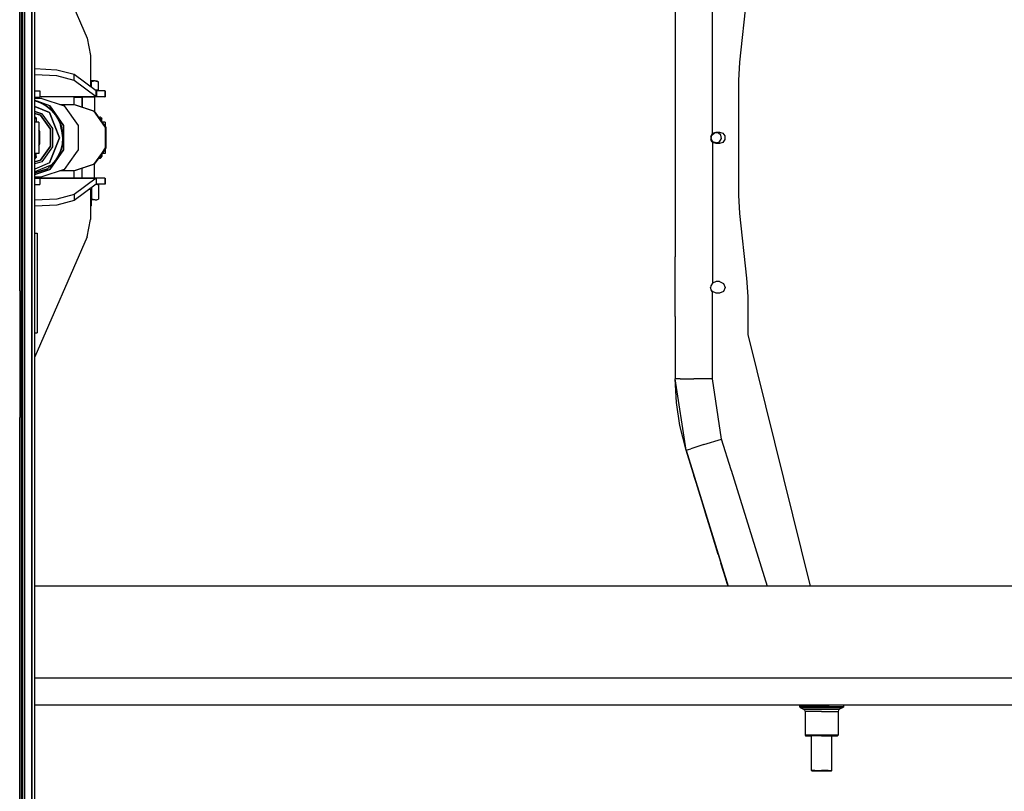
# Model space of a CAD drawing. Units: millimetres. Extents: x 967 to 8813, y -1977 to 2370.
# Drawn here: x 3693 to 4446, y -499 to 90 of the extents above; entities that cross this region are included whole.
import ezdxf

# ---------------------------------------------------------------- set-up
doc = ezdxf.new("R2010")
doc.units = ezdxf.units.MM
doc.layers.add('TFR-TRI', color=7, linetype='CONTINUOUS', true_color=0xffffff)

msp = doc.modelspace()

# ---------------------------------------------------------------- linework, layer by layer
at = {"layer": 'TFR-TRI', "color": 18, "linetype": 'CONTINUOUS'}
for p, q in [((3693.345276, 0), (3693.377014, 397.545898)), ((3693.345276, 0), (3693.377014, 397.545898)), ((3694.599915, -1.803711), (3694.599915, 397.371826)), ((3695.599915, 263.353271), (3695.599915, 0)), ((3702.715393, 262.527832), (3702.715393, 0)), ((3702.715393, 0), (3702.715393, 262.527832)), ((3704.999573, 11.959961), (3704.999573, 262.347412)), ((3697.08429, 240.585938), (3697.08429, 0)), ((3697.08429, 240.585938), (3697.08429, 0)), ((3704.999573, 167.767334), (3744.794495, 76.11499)), ((4222.688293, 3.276611), (4222.688293, 111.022949)), ((4222.688293, 3.276611), (4222.688293, 111.022949)), ((4248.78302, 107.303467), (4243.278137, 57.796387)), ((4194.240051, 102.095215), (4194.240051, 26.752686)), ((3744.794495, 76.11499), (3747.44928, 62.823975)), ((3747.44928, 62.823975), (3747.44928, 39.52002)), ((4243.278137, 57.796387), (4242.499817, 43.760498)), ((3721.780334, 51.684326), (3704.999573, 52.615723)), ((3721.780334, 47.168701), (3704.999573, 48.100098)), ((3721.780334, 47.168701), (3704.999573, 48.100098)), ((3735.053528, 48.281982), (3721.780334, 51.684326)), ((3735.053528, 43.766113), (3721.780334, 47.168701)), ((3735.053528, 43.766113), (3721.780334, 47.168701)), ((3751.820374, 35.788086), (3735.053528, 48.281982)), ((3735.053528, 43.766113), (3735.053528, 48.281982)), ((3735.053528, 43.766113), (3735.053528, 48.281982)), ((3751.820374, 31.272461), (3735.053528, 43.766113)), ((3751.820374, 31.272461), (3735.053528, 43.766113)), ((3746.637024, 39.650391), (3747.44928, 39.52002)), ((3746.637024, 39.650391), (3747.44928, 39.52002)), ((3747.44928, 39.52002), (3746.812317, 39.52002)), ((3750.899475, 43.469971), (3747.44928, 43.469971)), ((3748.157532, 42.621338), (3747.44928, 42.730957)), ((3748.157532, 42.621338), (3747.44928, 42.730957)), ((3750.899475, 43.469971), (3748.157532, 42.621338)), ((3750.899475, 43.469971), (3748.157532, 42.621338)), ((3748.157532, 38.517578), (3748.157532, 42.621338)), ((3748.157532, 38.517578), (3748.157532, 42.621338)), ((3750.899475, 43.469971), (3753.642395, 42.621338)), ((3750.899475, 43.469971), (3752.172668, 43.469971)), ((3750.899475, 43.469971), (3753.642395, 42.621338)), ((3752.172668, 43.469971), (3753.642395, 42.621338)), ((3753.642395, 36.310059), (3753.642395, 42.621338)), ((4242.499817, 43.760498), (4242.499817, -43.760498)), ((3704.999573, 35.823242), (3705.868225, 35.823242)), ((3704.999573, 31.048096), (3705.868225, 31.048096)), ((3705.868225, 35.823242), (3708.642151, 35.823242)), ((3705.868225, 31.048096), (3708.642151, 31.048096)), ((3708.642151, 35.823242), (3708.642151, 31.048096)), ((3751.820374, 31.272461), (3708.642151, 31.272461)), ((3751.820374, 31.272461), (3708.642151, 31.272461)), ((3752.090881, 31.137939), (3708.642151, 31.137939)), ((3734.987854, 25.422119), (3734.987854, 30.971924)), ((3734.987854, 30.971924), (3736.025696, 30.971924)), ((3736.025696, 30.971924), (3740.957092, 30.971924)), ((3736.96637, 30.971924), (3736.96637, 31.137939)), ((3740.957092, 23.473633), (3740.957092, 30.971924)), ((3745.801819, 30.971924), (3740.957092, 30.971924)), ((3740.957092, 30.971924), (3740.957092, 23.473633)), ((3742.672668, 30.971924), (3742.672668, 31.137939)), ((3742.672668, 30.971924), (3742.672668, 31.137939)), ((3749.451233, 30.971924), (3745.801819, 30.971924)), ((3748.378723, 30.971924), (3748.378723, 31.137939)), ((3750.511292, 30.971924), (3749.451233, 30.971924)), ((3750.511292, 30.971924), (3750.511292, 20.104004)), ((3753.642395, 36.310059), (3751.120178, 36.310059)), ((3751.820374, 31.272461), (3751.820374, 35.788086)), ((3751.820374, 31.272461), (3751.820374, 35.788086)), ((3752.090881, 35.709961), (3751.820374, 35.788086)), ((3752.090881, 31.137939), (3751.820374, 31.272461)), ((3752.090881, 31.137939), (3751.820374, 31.272461)), ((3752.090881, 35.709961), (3752.090881, 31.137939)), ((3752.090881, 35.709961), (3752.090881, 31.137939)), ((3758.333313, 35.709961), (3752.090881, 35.709961)), ((3758.333313, 31.137939), (3752.090881, 31.137939)), ((3758.333313, 35.709961), (3758.333313, 31.137939)), ((3758.333313, 35.709961), (3758.333313, 31.137939)), ((3758.333313, 35.709961), (3758.674622, 35.709961)), ((3758.333313, 31.137939), (3758.674622, 31.137939)), ((3758.674622, 35.709961), (3758.674622, 31.137939)), ((3710.15509, 29.993896), (3704.999573, 29.993896)), ((3706.569397, 27.892334), (3704.999573, 28.334961)), ((3706.569397, 27.892334), (3704.999573, 28.27832)), ((3704.999573, 28.27832), (3706.569397, 27.892334)), ((3704.999573, 28.232422), (3706.006653, 27.974121)), ((3704.999573, 28.232422), (3706.006653, 27.974121)), ((3704.999573, 23.927246), (3716.044739, 19.239746)), ((3716.044739, 19.239746), (3704.999573, 23.927246)), ((3706.006653, 27.974121), (3708.64093, 27.008301)), ((3706.006653, 27.974121), (3708.64093, 27.008301)), ((3706.569397, 27.892334), (3710.715637, 26.132568)), ((3716.308655, 24.269775), (3706.569397, 27.892334)), ((3710.715637, 26.132568), (3706.569397, 27.892334)), ((3708.64093, 27.008301), (3713.569641, 24.309082)), ((3708.64093, 27.008301), (3713.569641, 24.309082)), ((3710.15509, 29.993896), (3727.349182, 24.269775)), ((3710.715637, 26.132568), (3714.542542, 23.72998)), ((3714.542542, 23.72998), (3710.715637, 26.132568)), ((3713.569641, 24.309082), (3717.889465, 20.676514)), ((3713.569641, 24.309082), (3717.889465, 20.676514)), ((3717.954651, 20.743408), (3714.542542, 23.72998)), ((3714.542542, 23.72998), (3717.954651, 20.743408)), ((3726.93512, 9.283936), (3716.308655, 24.269775)), ((3716.308655, 24.269775), (3726.93512, 9.283936)), ((3723.888489, 25.422119), (3735.07428, 25.422119)), ((3727.349182, 24.269775), (3737.975647, 9.283936)), ((3735.07428, 25.422119), (3749.645325, 20.571045)), ((3735.07428, 25.422119), (3749.645325, 20.571045)), ((3735.07428, 25.422119), (3735.920959, 25.150146)), ((3735.920959, 25.150146), (3750.335999, 20.351074)), ((4194.240051, 26.752686), (4194.240051, -26.752686)), ((3704.999573, 20.103271), (3710.281067, 18.345215)), ((3710.281067, 18.345215), (3704.999573, 20.103271)), ((3704.999573, 18.570068), (3709.331604, 17.12793)), ((3709.331604, 17.12793), (3704.999573, 18.570068)), ((3704.999573, 15.709961), (3705.409729, 15.599854)), ((3705.409729, 15.599854), (3705.872375, 15.134766)), ((3705.872375, 15.134766), (3706.041809, 14.5)), ((3716.82843, 6.555908), (3709.331604, 17.12793)), ((3709.331604, 17.12793), (3716.82843, 6.555908)), ((3710.281067, 18.345215), (3718.31134, 7.020752)), ((3710.281067, 18.345215), (3718.31134, 7.020752)), ((3723.813538, 0.021973), (3716.044739, 19.239746)), ((3716.044739, 19.239746), (3723.813538, 0.021973)), ((3717.889465, 20.676514), (3721.43512, 16.25)), ((3717.889465, 20.676514), (3721.43512, 16.25)), ((3717.954651, 20.743408), (3720.86969, 17.246826)), ((3720.86969, 17.246826), (3717.954651, 20.743408)), ((3720.86969, 17.246826), (3723.214417, 13.325928)), ((3723.214417, 13.325928), (3720.86969, 17.246826)), ((3721.43512, 16.25), (3724.069397, 11.199951)), ((3721.43512, 16.25), (3724.069397, 11.199951)), ((3749.645325, 20.571045), (3758.650696, 7.871094)), ((3749.645325, 20.571045), (3758.650696, 7.871094)), ((3750.335999, 20.351074), (3759.245178, 7.787109)), ((3753.584778, 15.77002), (3754.571838, 15.77002)), ((3755.191223, 15.599854), (3754.571838, 15.77002)), ((3755.645081, 15.134766), (3755.191223, 15.599854)), ((3755.645081, 15.134766), (3756.074524, 14.5)), ((3706.041809, 14.5), (3704.999573, 14.5)), ((3706.041809, 14.5), (3704.999573, 14.5)), ((3707.847961, 11.959961), (3704.999573, 11.959961)), ((3704.999573, -262.3479), (3704.999573, 11.959961)), ((3706.041809, 14.5), (3706.041809, 11.959961)), ((3707.246399, 11.959961), (3706.041809, 11.959961)), ((3707.847961, 11.959961), (3707.847961, -11.916016)), ((3724.931702, 9.077393), (3723.214417, 13.325928)), ((3723.214417, 13.325928), (3724.931702, 9.077393)), ((3724.069397, 11.199951), (3726.239563, 0.021973)), ((3724.069397, 11.199951), (3726.239563, 0.021973)), ((3724.931702, 9.077393), (3726.331604, 0.021973)), ((3726.331604, 0.021973), (3724.931702, 9.077393)), ((3726.93512, -9.23999), (3726.93512, 9.283936)), ((3726.93512, 9.283936), (3726.93512, -9.23999)), ((3737.975647, 9.283936), (3737.975647, -9.23999)), ((3755.81134, 14.5), (3754.484924, 14.5)), ((3754.484924, 14.5), (3755.81134, 14.5)), ((3755.81134, 14.5), (3756.074524, 14.5)), ((3756.074524, 14.5), (3755.81134, 14.5)), ((3756.074524, 12.258789), (3756.074524, 14.5)), ((3758.658508, 11.959961), (3756.28595, 11.959961)), ((3758.650696, 7.871094), (3758.650696, -7.827148)), ((3758.650696, 7.871094), (3758.650696, -7.827148)), ((3758.658508, 11.959961), (3758.658508, 8.614502)), ((3759.245178, 7.787109), (3759.245178, -7.743164)), ((3693.345276, -1.804688), (3693.345276, 0)), ((3693.345276, -1.804688), (3693.345276, 0)), ((3695.599915, 0), (3695.599915, -131.694336)), ((3697.08429, 0), (3697.08429, -175.359375)), ((3697.08429, 0), (3697.08429, -175.359375)), ((3702.715393, -262.527832), (3702.715393, 0)), ((3702.715393, 0), (3702.715393, -262.527832)), ((3708.756897, 4.671631), (3707.847961, 5.912109)), ((3708.756897, 4.671631), (3707.847961, 5.912109)), ((3708.756897, -4.627686), (3708.756897, 4.671631)), ((3708.756897, -4.627686), (3708.756897, 4.671631)), ((3723.813538, 0.021973), (3716.044739, -19.195801)), ((3716.044739, -19.195801), (3723.813538, 0.021973)), ((3716.82843, -6.511963), (3716.82843, 6.555908)), ((3716.82843, 6.555908), (3716.82843, -6.511963)), ((3718.31134, 7.020752), (3718.31134, -6.977051)), ((3718.31134, 7.020752), (3718.31134, -6.977051)), ((3725.979797, -4.562256), (3726.331604, 0.021973)), ((3726.331604, 0.021973), (3725.979797, -4.562256)), ((3726.239563, 0.021973), (3726.102356, -2.841064)), ((3726.239563, 0.021973), (3726.102356, -2.841064)), ((4221.3172, 0.99585), (4222.688293, 3.276611)), ((4221.3172, 0.99585), (4221.415344, -1.346191)), ((4221.3172, 0.99585), (4221.415344, -1.346191)), ((4221.323059, 1.005615), (4221.614075, -1.846191)), ((4221.655579, -0.688232), (4222.12677, 1.981201)), ((4222.12677, 1.981201), (4224.20343, 3.723389)), ((4222.688293, 3.276611), (4222.997375, 3.52417)), ((4222.997375, 3.52417), (4225.558411, 4.355957)), ((4226.913391, 3.723389), (4224.20343, 3.723389)), ((4225.558411, 4.355957), (4227.945618, 4.355957)), ((4228.989563, 1.981201), (4226.913391, 3.723389)), ((4227.945618, 4.355957), (4230.506165, 3.52417)), ((4229.460266, -0.688232), (4228.989563, 1.981201)), ((4230.506165, 3.52417), (4232.088196, 1.345947)), ((4232.088196, 1.345947), (4232.088196, -1.346191)), ((3693.34845, -116.915283), (3693.345276, -1.804688)), ((3693.34845, -116.915283), (3693.345276, -1.804688)), ((3694.599915, -116.864502), (3694.599915, -1.803711)), ((3707.847961, -5.868408), (3708.756897, -4.627686)), ((3707.847961, -5.868408), (3708.756897, -4.627686)), ((3709.331604, -17.083984), (3716.82843, -6.511963)), ((3716.82843, -6.511963), (3709.331604, -17.083984)), ((3718.31134, -6.977051), (3710.281067, -18.30127)), ((3718.31134, -6.977051), (3710.281067, -18.30127)), ((3725.691711, -5.676758), (3724.069397, -11.15625)), ((3725.691711, -5.676758), (3724.069397, -11.15625)), ((3725.979797, -4.562256), (3724.931702, -9.033691)), ((3724.931702, -9.033691), (3725.979797, -4.562256)), ((3726.102356, -2.841064), (3725.691711, -5.676758)), ((3726.102356, -2.841064), (3725.691711, -5.676758)), ((4221.62384, -1.870117), (4221.415344, -1.346191)), ((4222.054993, -2.483643), (4221.617493, -1.854736)), ((4222.464172, -3.066406), (4221.62384, -1.870117)), ((4223.011047, -3.0354), (4221.655579, -0.688232)), ((4222.688293, -3.276855), (4222.461243, -3.0625)), ((4222.688293, -3.276855), (4222.464172, -3.066406)), ((4222.997375, -3.52417), (4222.688293, -3.276855)), ((4222.688293, -3.276855), (4222.688293, -111.023193)), ((4222.688293, -3.276855), (4222.688293, -111.023193)), ((4225.558411, -4.356201), (4222.997375, -3.52417)), ((4225.558411, -3.962402), (4223.011047, -3.0354)), ((4225.558411, -3.962402), (4228.104797, -3.0354)), ((4227.945618, -4.356201), (4225.558411, -4.356201)), ((4230.506165, -3.52417), (4227.945618, -4.356201)), ((4228.104797, -3.0354), (4229.460266, -0.688232)), ((4232.088196, -1.346191), (4230.506165, -3.52417)), ((3707.847961, -11.916016), (3704.999573, -11.916016)), ((3704.999573, -14.456055), (3706.041809, -14.456055)), ((3704.999573, -14.456055), (3706.041809, -14.456055)), ((3706.041809, -14.456055), (3705.872375, -15.091064)), ((3706.041809, -14.456055), (3706.041809, -11.916016)), ((3726.93512, -9.23999), (3716.308655, -24.22583)), ((3716.308655, -24.22583), (3726.93512, -9.23999)), ((3720.86969, -17.202881), (3723.214417, -13.281982)), ((3723.214417, -13.281982), (3720.86969, -17.202881)), ((3724.069397, -11.15625), (3721.43512, -16.206299)), ((3724.069397, -11.15625), (3721.43512, -16.206299)), ((3723.214417, -13.281982), (3724.931702, -9.033691)), ((3724.931702, -9.033691), (3723.214417, -13.281982)), ((3736.077942, -11.916016), (3727.349182, -24.22583)), ((3737.975647, -9.23999), (3736.077942, -11.916016)), ((3755.751282, -11.916016), (3749.645325, -20.5271)), ((3755.751282, -11.916016), (3749.645325, -20.5271)), ((3756.28595, -11.916016), (3750.335999, -20.307129)), ((3755.81134, -14.456055), (3754.484924, -14.456055)), ((3754.484924, -14.456055), (3755.81134, -14.456055)), ((3755.645081, -15.091064), (3756.074524, -14.456055)), ((3758.650696, -7.827148), (3755.751282, -11.916016)), ((3758.650696, -7.827148), (3755.751282, -11.916016)), ((3755.81134, -14.456055), (3756.074524, -14.456055)), ((3756.074524, -14.456055), (3755.81134, -14.456055)), ((3756.074524, -12.2146), (3756.074524, -14.456055)), ((3759.245178, -7.743164), (3756.28595, -11.916016)), ((3758.658508, -11.916016), (3756.28595, -11.916016)), ((3758.658508, -8.570557), (3758.658508, -11.916016)), ((3704.999573, -15.66626), (3705.409729, -15.555908)), ((3709.331604, -17.083984), (3704.999573, -18.526367)), ((3704.999573, -18.526367), (3709.331604, -17.083984)), ((3710.281067, -18.30127), (3704.999573, -20.05957)), ((3710.281067, -18.30127), (3704.999573, -20.05957)), ((3716.044739, -19.195801), (3704.999573, -23.883301)), ((3716.044739, -19.195801), (3704.999573, -23.883301)), ((3717.889465, -20.632812), (3704.999573, -26.103027)), ((3717.889465, -20.632812), (3704.999573, -26.103027)), ((3705.872375, -15.091064), (3705.409729, -15.555908)), ((3717.954651, -20.699463), (3714.542542, -23.686035)), ((3714.542542, -23.686035), (3717.954651, -20.699463)), ((3721.43512, -16.206299), (3717.889465, -20.632812)), ((3721.43512, -16.206299), (3717.889465, -20.632812)), ((3720.86969, -17.202881), (3717.954651, -20.699463)), ((3717.954651, -20.699463), (3720.86969, -17.202881)), ((3749.645325, -20.5271), (3735.07428, -25.37793)), ((3749.645325, -20.5271), (3735.07428, -25.37793)), ((3750.335999, -20.307129), (3735.920959, -25.106201)), ((3750.511292, -30.838135), (3750.511292, -20.060059)), ((3753.584778, -15.726074), (3754.571838, -15.726074)), ((3754.571838, -15.726074), (3755.191223, -15.555908)), ((3755.645081, -15.091064), (3755.191223, -15.555908)), ((3714.542542, -23.686035), (3704.999573, -26.862793)), ((3704.999573, -26.862793), (3714.542542, -23.686035)), ((3716.308655, -24.22583), (3704.999573, -27.990723)), ((3704.999573, -27.990723), (3716.308655, -24.22583)), ((3704.999573, -29.949951), (3710.15509, -29.949951)), ((3727.349182, -24.22583), (3710.15509, -29.949951)), ((3735.07428, -25.37793), (3723.888489, -25.37793)), ((3734.987854, -30.838135), (3734.987854, -25.37793)), ((3735.920959, -25.106201), (3735.07428, -25.37793)), ((3740.957092, -30.838135), (3740.957092, -23.426025)), ((3740.957092, -30.838135), (3740.957092, -23.426025)), ((4194.240051, -26.752686), (4194.240051, -90.951172)), ((3704.999573, -30.838135), (3752.090881, -30.838135)), ((3704.999573, -30.927979), (3705.868225, -30.927979)), ((3704.999573, -35.703125), (3705.868225, -35.703125)), ((3705.868225, -30.927979), (3708.642151, -30.927979)), ((3705.868225, -35.703125), (3708.642151, -35.703125)), ((3708.642151, -30.927979), (3708.642151, -35.703125)), ((3751.820374, -30.972656), (3708.642151, -30.972656)), ((3751.820374, -30.972656), (3708.642151, -30.972656)), ((3751.820374, -30.972656), (3735.053528, -43.466309)), ((3751.820374, -30.972656), (3735.053528, -43.466309)), ((3751.820374, -35.488281), (3735.053528, -47.981934)), ((3751.712219, -35.568604), (3753.642395, -35.945068)), ((3751.712219, -35.568604), (3753.642395, -35.945068)), ((3752.090881, -30.838135), (3751.820374, -30.972656)), ((3752.090881, -30.838135), (3751.820374, -30.972656)), ((3751.820374, -30.972656), (3751.820374, -35.488281)), ((3751.820374, -30.972656), (3751.820374, -35.488281)), ((3752.090881, -35.410156), (3751.820374, -35.488281)), ((3752.090881, -35.410156), (3752.090881, -30.838135)), ((3758.333313, -30.838135), (3752.090881, -30.838135)), ((3752.090881, -35.410156), (3752.090881, -30.838135)), ((3758.333313, -35.410156), (3752.090881, -35.410156)), ((3752.172668, -35.410156), (3753.642395, -35.945068)), ((3753.642395, -35.945068), (3753.642395, -46.875)), ((3758.333313, -30.838135), (3758.674622, -30.838135)), ((3758.333313, -30.838135), (3758.333313, -35.410156)), ((3758.333313, -30.838135), (3758.333313, -35.410156)), ((3758.674622, -35.410156), (3758.333313, -35.410156)), ((3758.674622, -30.838135), (3758.674622, -35.410156)), ((3735.053528, -43.466309), (3721.780334, -46.868896)), ((3735.053528, -43.466309), (3721.780334, -46.868896)), ((3735.053528, -43.466309), (3735.053528, -47.981934)), ((3735.053528, -43.466309), (3735.053528, -47.981934)), ((3746.637024, -39.350342), (3747.44928, -39.219971)), ((3746.637024, -39.350342), (3747.44928, -39.219971)), ((3747.44928, -39.219971), (3746.812317, -39.219971)), ((3747.44928, -39.219971), (3747.44928, -62.52417)), ((3748.157532, -38.217529), (3748.157532, -46.875)), ((3748.157532, -38.217529), (3748.157532, -46.875)), ((4242.499817, -43.760498), (4243.278137, -57.796631)), ((3721.780334, -46.868896), (3704.999573, -47.800293)), ((3721.780334, -46.868896), (3704.999573, -47.800293)), ((3721.780334, -51.384521), (3704.999573, -52.316162)), ((3735.053528, -47.981934), (3721.780334, -51.384521)), ((3747.44928, -46.944336), (3748.157532, -46.875)), ((3747.44928, -46.944336), (3748.157532, -46.875)), ((3750.899475, -47.409912), (3747.44928, -47.409912)), ((3747.44928, -52.587402), (3748.321838, -51.669922)), ((3748.321838, -51.669922), (3747.44928, -51.669922)), ((3748.321838, -51.669922), (3747.44928, -51.669922)), ((3750.899475, -47.409912), (3748.157532, -46.875)), ((3750.899475, -47.409912), (3748.157532, -46.875)), ((3748.321838, -51.669922), (3748.321838, -47.409912)), ((3750.899475, -47.409912), (3753.642395, -46.875)), ((3750.899475, -47.409912), (3753.642395, -46.875)), ((3750.899475, -47.409912), (3752.172668, -47.409912)), ((3752.172668, -47.409912), (3753.642395, -46.875)), ((4243.278137, -57.796631), (4248.78302, -107.303467)), ((3744.794495, -75.814941), (3747.44928, -62.52417)), ((3704.999573, -72.875), (3706.679016, -72.875)), ((3706.679016, -72.875), (3706.679016, -149.074951)), ((3744.794495, -75.814941), (3704.999573, -167.467529)), ((4194.240051, -113.804688), (4194.240051, -90.951172)), ((4222.477844, -111.219727), (4221.3172, -113.304199)), ((4222.688293, -111.023193), (4221.40509, -113.146484)), ((4222.688293, -111.023193), (4222.477844, -111.219727)), ((4225.558411, -109.943848), (4222.688293, -111.023193)), ((4227.945618, -109.943848), (4225.558411, -109.943848)), ((4227.945618, -109.943848), (4231.026184, -111.219727)), ((4231.026184, -111.219727), (4232.301575, -114.300049)), ((4248.78302, -107.303467), (4249.56134, -121.3396)), ((3693.34845, -116.915283), (3693.354553, -213.655518)), ((3693.34845, -116.915283), (3693.354553, -213.655518)), ((3694.599915, -213.562012), (3694.599915, -116.864502)), ((4194.240051, -136.525146), (4194.240051, -113.804688)), ((4221.320129, -113.298828), (4221.201965, -114.300049)), ((4221.3172, -113.304199), (4221.201965, -114.300049)), ((4221.3172, -113.304199), (4221.201965, -114.300049)), ((4221.62384, -116.170166), (4221.201965, -114.300049)), ((4222.054993, -116.783936), (4221.621399, -116.1604)), ((4222.464172, -117.366455), (4221.62384, -116.170166)), ((4222.688293, -117.576904), (4222.461243, -117.362549)), ((4222.688293, -117.576904), (4222.464172, -117.366455)), ((4225.558411, -118.65625), (4222.688293, -117.576904)), ((4222.688293, -184.280762), (4222.688293, -117.576904)), ((4222.688293, -184.280762), (4222.688293, -117.576904)), ((4227.945618, -118.65625), (4225.558411, -118.65625)), ((4231.026184, -117.380371), (4227.945618, -118.65625)), ((4232.301575, -114.300049), (4231.026184, -117.380371)), ((4249.56134, -121.3396), (4249.56134, -150.180908)), ((3695.599915, -131.694336), (3695.599915, -263.353271)), ((4194.240051, -136.525146), (4194.240051, -178.163818)), ((3704.999573, -149.074951), (3706.679016, -149.074951)), ((4249.56134, -150.180908), (4297.367004, -342.52002)), ((3697.08429, -175.359375), (3697.084534, -480.460205)), ((3697.08429, -175.359375), (3697.084534, -480.460205)), ((4194.240051, -178.163818), (4194.240051, -184.280762)), ((4195.134094, -202.286621), (4194.240051, -184.280762)), ((4198.051575, -184.280762), (4194.240051, -184.280762)), ((4198.051575, -184.280762), (4194.240051, -184.280762)), ((4202.462708, -238.655762), (4194.240051, -184.280762)), ((4198.051575, -184.280762), (4208.464172, -184.280762)), ((4198.051575, -184.280762), (4208.464172, -184.280762)), ((4222.688293, -184.280762), (4208.464172, -184.280762)), ((4222.688293, -184.280762), (4208.464172, -184.280762)), ((4229.638489, -230.244141), (4222.688293, -184.280762)), ((4229.638489, -230.244141), (4222.688293, -184.280762)), ((4197.70929, -219.833252), (4195.134094, -202.286621)), ((3693.417053, -602.018799), (3693.354553, -213.655518)), ((3693.417053, -602.018799), (3693.354553, -213.655518)), ((3694.599915, -601.751465), (3694.599915, -213.562012)), ((4202.462708, -238.655762), (4197.70929, -219.833252)), ((4216.050598, -234.450195), (4229.638489, -230.244141)), ((4216.050598, -234.450195), (4229.638489, -230.244141)), ((4236.861145, -253.578369), (4229.638489, -230.244141)), ((4236.861145, -253.578369), (4229.638489, -230.244141)), ((4202.462708, -238.655762), (4206.103821, -237.529053)), ((4202.462708, -238.655762), (4206.103821, -237.529053)), ((4202.462708, -238.655762), (4234.611145, -342.52002)), ((4215.485657, -280.729736), (4202.462708, -238.655762)), ((4202.462708, -238.655762), (4208.458801, -258.02832)), ((4202.462708, -238.655762), (4234.611145, -342.52002)), ((4202.462708, -238.655762), (4214.522278, -277.616699)), ((4202.462708, -238.655762), (4230.878723, -330.462402)), ((4207.557922, -237.078857), (4206.103821, -237.529053)), ((4207.557922, -237.078857), (4206.103821, -237.529053)), ((4216.050598, -234.450195), (4207.557922, -237.078857)), ((4216.050598, -234.450195), (4207.557922, -237.078857)), ((4236.861145, -254), (4236.861145, -253.578369)), ((4236.861145, -254), (4236.861145, -253.578369)), ((4236.992004, -254), (4236.861145, -254)), ((4236.992004, -254), (4236.861145, -254)), ((4236.992004, -254), (4264.39093, -342.52002)), ((4236.992004, -254), (4264.39093, -342.52002)), ((3702.715393, -786.462891), (3702.715393, -262.527832)), ((3702.715393, -262.527832), (3702.715393, -786.462891)), ((3704.999573, -785.923096), (3704.999573, -262.3479)), ((4209.668274, -261.936523), (4208.458801, -258.02832)), ((3695.599915, -263.353271), (3695.599915, -526.424805)), ((4211.897278, -269.137207), (4214.522278, -277.616699)), ((4211.897278, -269.137207), (4214.522278, -277.616699)), ((4214.522278, -277.616699), (4234.611145, -342.52002)), ((4214.522278, -277.616699), (4221.390442, -299.806641)), ((4214.522278, -277.616699), (4234.611145, -342.52002)), ((4214.522278, -277.616699), (4233.181458, -337.901611)), ((4217.388977, -286.880127), (4215.485657, -280.729736)), ((4227.187317, -318.534912), (4217.388977, -286.880127)), ((4218.323547, -289.89917), (4218.320129, -289.888428)), ((4227.187317, -318.534912), (4218.320129, -289.888428)), ((4227.132141, -318.358398), (4218.323547, -289.89917)), ((4220.705383, -297.594238), (4221.390442, -299.806641)), ((4221.069641, -298.771484), (4221.390442, -299.806641)), ((4221.069641, -298.771484), (4221.390442, -299.806641)), ((4221.390442, -299.806641), (4221.859192, -301.321777)), ((4221.390442, -299.806641), (4221.687317, -300.766357)), ((4221.390442, -299.806641), (4221.687317, -300.766357)), ((4221.390442, -299.806641), (4221.687317, -300.766357)), ((4227.132141, -318.358398), (4227.187317, -318.534912)), ((4227.187317, -318.534912), (4227.735168, -320.304932)), ((4227.749329, -320.351074), (4232.665344, -336.234619)), ((4228.344543, -322.273926), (4233.181458, -337.901611)), ((4232.665344, -336.234619), (4229.154602, -324.890625)), ((4229.157043, -324.899902), (4232.665344, -336.234619)), ((4229.90509, -327.316895), (4232.665344, -336.234619)), ((4230.878723, -330.462402), (4234.611145, -342.52002)), ((4233.181458, -337.901611), (4232.665344, -336.234619)), ((4233.181458, -337.901611), (4232.665344, -336.234619)), ((4233.971985, -340.455566), (4233.181458, -337.901611)), ((4233.181458, -337.901611), (4234.611145, -342.52002)), ((4006.91925, -342.52002), (3704.999573, -342.52002)), ((4234.611145, -342.52002), (4006.91925, -342.52002)), ((4234.611145, -342.52002), (4233.971985, -340.455566)), ((4234.611145, -342.52002), (4233.971985, -340.455566)), ((4234.611145, -342.52002), (4233.971985, -340.455566)), ((4234.611145, -342.52002), (4234.585266, -342.437012)), ((4240.194641, -342.52002), (4234.611145, -342.52002)), ((5130.611145, -342.52002), (4240.195129, -342.52002)), ((4006.91925, -412.75), (3704.999573, -412.75)), ((4006.91925, -412.75), (3704.999573, -412.75)), ((5504.379211, -412.75), (4006.91925, -412.75)), ((5504.379211, -412.75), (4006.91925, -412.75)), ((8499.297668, -433.450195), (3704.999573, -433.450195)), ((4289.190247, -433.450195), (4289.190247, -434.38623)), ((4291.21759, -434.38623), (4289.190247, -434.38623)), ((4291.21759, -434.38623), (4289.190247, -434.38623)), ((4289.190247, -434.38623), (4289.349426, -434.930908)), ((4289.349426, -434.930908), (4289.774719, -435.299805)), ((4289.774719, -435.299805), (4292.211731, -436.401611)), ((4289.774719, -435.299805), (4291.73175, -435.299805)), ((4289.774719, -435.299805), (4291.73175, -435.299805)), ((4295.028137, -434.38623), (4291.21759, -434.38623)), ((4295.028137, -434.38623), (4291.21759, -434.38623)), ((4291.73175, -435.299805), (4300.365051, -435.299805)), ((4291.73175, -435.299805), (4300.365051, -435.299805)), ((4300.161926, -434.38623), (4295.028137, -434.38623)), ((4300.161926, -434.38623), (4295.028137, -434.38623)), ((4306.000305, -434.38623), (4300.161926, -434.38623)), ((4306.000305, -434.38623), (4300.161926, -434.38623)), ((4300.365051, -435.299805), (4311.635071, -435.299805)), ((4300.365051, -435.299805), (4311.635071, -435.299805)), ((4311.837219, -434.38623), (4306.000305, -434.38623)), ((4311.837219, -434.38623), (4306.000305, -434.38623)), ((4311.635071, -435.299805), (4320.267883, -435.299805)), ((4311.635071, -435.299805), (4320.267883, -435.299805)), ((4311.837219, -434.38623), (4316.971497, -434.38623)), ((4311.837219, -434.38623), (4316.971497, -434.38623)), ((4316.971497, -434.38623), (4320.782043, -434.38623)), ((4316.971497, -434.38623), (4320.782043, -434.38623)), ((4322.224915, -435.299805), (4319.787903, -436.401611)), ((4320.267883, -435.299805), (4322.224915, -435.299805)), ((4320.267883, -435.299805), (4322.224915, -435.299805)), ((4320.782043, -434.38623), (4322.809387, -434.38623)), ((4320.782043, -434.38623), (4322.809387, -434.38623)), ((4322.650208, -434.930908), (4322.224915, -435.299805)), ((4322.809387, -434.38623), (4322.650208, -434.930908)), ((4322.809387, -433.450195), (4322.809387, -434.38623)), ((4292.211731, -436.401611), (4297.000305, -436.401611)), ((4292.211731, -436.401611), (4293.062805, -437.139404)), ((4292.211731, -436.401611), (4297.000305, -436.401611)), ((4293.062805, -437.139404), (4293.380188, -438.22876)), ((4297.763489, -438.22876), (4293.380188, -438.22876)), ((4293.380188, -438.22876), (4293.380188, -456.471924)), ((4297.763489, -438.22876), (4293.380188, -438.22876)), ((4297.000305, -436.401611), (4306.000305, -436.401611)), ((4297.000305, -436.401611), (4306.000305, -436.401611)), ((4306.000305, -438.22876), (4297.763489, -438.22876)), ((4306.000305, -438.22876), (4297.763489, -438.22876)), ((4306.000305, -436.401611), (4314.999817, -436.401611)), ((4306.000305, -436.401611), (4314.999817, -436.401611)), ((4306.000305, -438.22876), (4314.236633, -438.22876)), ((4306.000305, -438.22876), (4314.236633, -438.22876)), ((4314.236633, -438.22876), (4318.619446, -438.22876)), ((4314.236633, -438.22876), (4318.619446, -438.22876)), ((4314.999817, -436.401611), (4319.787903, -436.401611)), ((4314.999817, -436.401611), (4319.787903, -436.401611)), ((4318.937317, -437.139404), (4318.619446, -438.22876)), ((4318.619446, -438.22876), (4318.619446, -456.471924)), ((4319.787903, -436.401611), (4318.937317, -437.139404)), ((4293.380188, -456.471924), (4293.771301, -456.868896)), ((4297.763489, -456.471924), (4293.380188, -456.471924)), ((4297.763489, -456.471924), (4293.380188, -456.471924)), ((4293.771301, -456.868896), (4298.018372, -456.868896)), ((4306.000305, -456.471924), (4297.763489, -456.471924)), ((4306.000305, -456.471924), (4297.763489, -456.471924)), ((4306.000305, -456.868896), (4298.018372, -456.868896)), ((4298.226379, -483.24292), (4298.226379, -456.868896)), ((4314.236633, -456.471924), (4306.000305, -456.471924)), ((4314.236633, -456.471924), (4306.000305, -456.471924)), ((4306.000305, -456.868896), (4313.981262, -456.868896)), ((4313.772766, -483.24292), (4313.772766, -456.868896)), ((4313.981262, -456.868896), (4318.228333, -456.868896)), ((4318.619446, -456.471924), (4314.236633, -456.471924)), ((4318.619446, -456.471924), (4314.236633, -456.471924)), ((4318.619446, -456.471924), (4318.228333, -456.868896)), ((3697.084534, -480.460205), (3697.08551, -785.307617)), ((3697.084534, -480.460205), (3697.08551, -785.307617)), ((4300.926086, -483.24292), (4298.226379, -483.24292)), ((4298.719055, -483.74292), (4298.226379, -483.24292)), ((4300.926086, -483.24292), (4298.226379, -483.24292)), ((4301.248352, -483.74292), (4298.719055, -483.74292)), ((4300.926086, -483.24292), (4306.000305, -483.24292)), ((4300.926086, -483.24292), (4306.000305, -483.24292)), ((4306.000305, -483.74292), (4301.248352, -483.74292)), ((4311.074036, -483.24292), (4306.000305, -483.24292)), ((4311.074036, -483.24292), (4306.000305, -483.24292)), ((4310.752258, -483.74292), (4306.000305, -483.74292)), ((4313.280579, -483.74292), (4310.752258, -483.74292)), ((4311.074036, -483.24292), (4313.772766, -483.24292)), ((4311.074036, -483.24292), (4313.772766, -483.24292)), ((4313.280579, -483.74292), (4313.772766, -483.24292))]:
    msp.add_line(p, q, dxfattribs=at)

doc.saveas('drawing.dxf')
